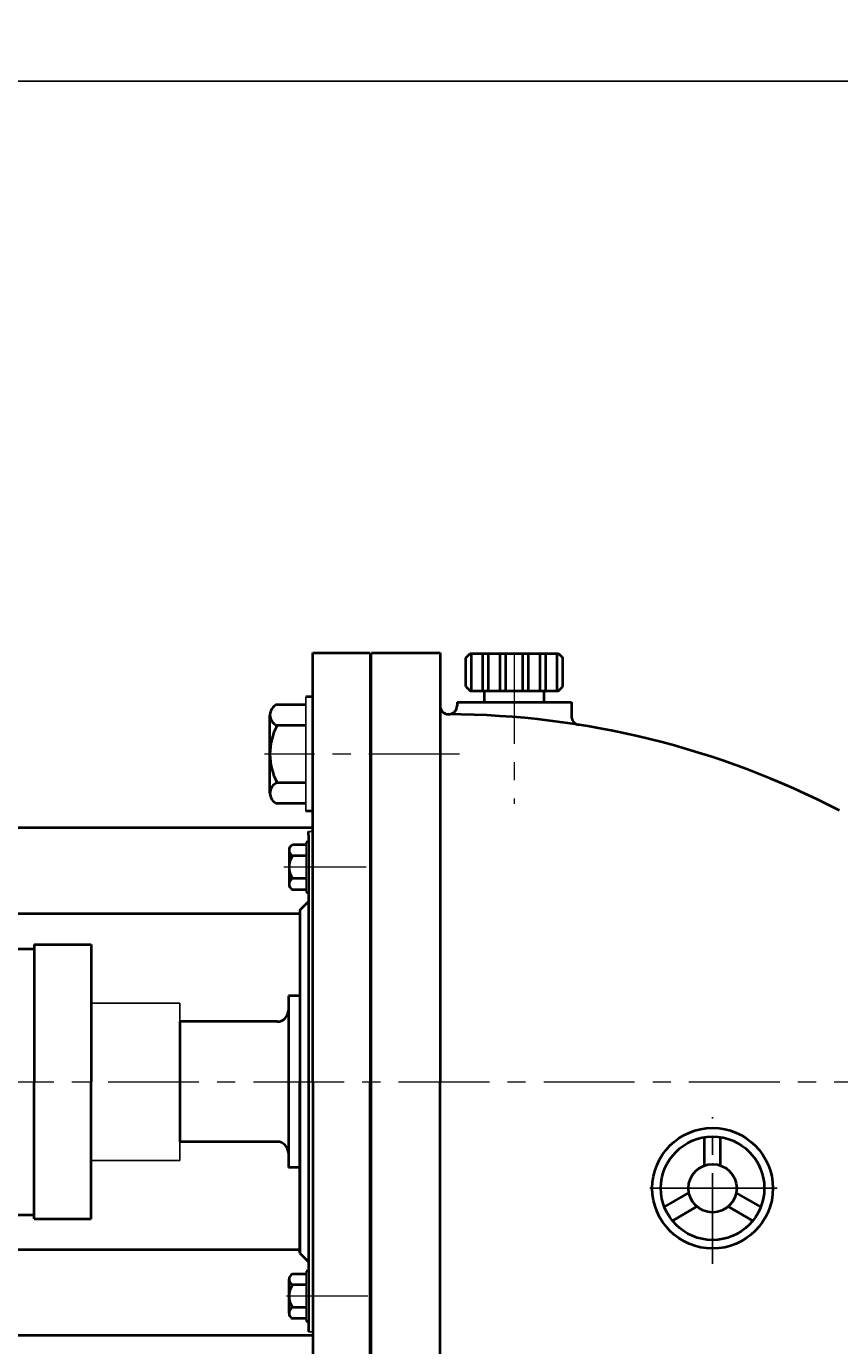
# Model space of a CAD drawing. Units: millimetres. Extents: x 39436 to 41577, y -13786 to -12020.
# Drawn here: x 39796 to 40081, y -12481 to -12020 of the extents above; entities that cross this region are included whole.
import ezdxf

# ---------------------------------------------------------------- set-up
doc = ezdxf.new("R2010")
doc.units = ezdxf.units.MM
doc.linetypes.add('CENTER', pattern=[50.8, 31.75, -6.35, 6.35, -6.35])
doc.layers.add('1', color=7, linetype='Continuous')
doc.layers.add('尺寸线', color=1, linetype='Continuous')
doc.layers.add('中心线', color=5, linetype='CENTER', lineweight=13)
doc.layers.add('粗实线', color=7, linetype='Continuous', lineweight=40)
doc.styles.get("Standard").update_dxf_attribs({"font": 'txt.shx', "height": 16, "bigfont": 'gbcbig.shx'})
doc.dimstyles.new('ISO-25', dxfattribs={"dimtxt": 2.5, "dimasz": 6, "dimexe": 1.25, "dimexo": 0.625, "dimtad": 1, "dimtxsty": 'Standard', "dimcen": 2.5, "dimadec": 0, "dimazin": 0, "dimtfac": 1, "dimtmove": 0, "dimatfit": 3, "dimfxl": 0, "dimarcsym": 0})

# ---------------------------------------------------------------- blocks, each defined once
blk = doc.blocks.new('*D209')
at = {"layer": 'Defpoints', "color": 0, "transparency": 16777216}
for p in [(37146, -932.94), (37146, -1156.81), (38362, -1220.83)]:
    blk.add_point(p, dxfattribs=at)
at = {"layer": '尺寸线', "color": 0, "lineweight": -2, "transparency": 16777216}
for p, q in [((37146, -1156.19), (37146, -931.69)), ((38362, -1220.2), (38362, -931.69)), ((38356, -932.94), (37152, -932.94))]:
    blk.add_line(p, q, dxfattribs=at)
at = {"layer": '尺寸线', "color": 0, "transparency": 16777216}
for points in [[(37152, -931.94), (37152, -933.94), (37146, -932.94)], [(38356, -931.94), (38356, -933.94), (38362, -932.94)]]:
    blk.add_solid(points, dxfattribs=at)
at = {"layer": '尺寸线', "color": 0, "transparency": 16777216, "insert": (37754, -924.31), "char_height": 16, "attachment_point": 5}
blk.add_mtext('1216', dxfattribs=at)

msp = doc.modelspace()

# ---------------------------------------------------------------- linework, layer by layer
msp.add_line((39894.086, -12254.619), (39894.086, -12294.619))
at = {"layer": '1'}
for p, q in [((39916.581, -12389.169), (39916.581, -12239.174)), ((39917.081, -12389.169), (39917.081, -12239.169)), ((39916.581, -12266.753), (39917.081, -12266.753)), ((39894.281, -12322.969), (39894.281, -12305.369)), ((39894.281, -12305.369), (39894.281, -12322.969)), ((39896.581, -12301.669), (39895.081, -12301.669)), ((39895.081, -12322.969), (39895.081, -12305.369)), ((39895.081, -12305.369), (39895.081, -12322.969)), ((39850.081, -12361.669), (39819.081, -12361.669)), ((39850.081, -12389.169), (39850.081, -12361.669)), ((39850.081, -12389.169), (39850.081, -12416.669)), ((39917.081, -12389.169), (39917.081, -12539.169)), ((39850.081, -12416.669), (39819.081, -12416.669)), ((39894.281, -12455.369), (39894.281, -12472.969)), ((39894.281, -12472.969), (39894.281, -12455.369)), ((39896.581, -12476.669), (39895.081, -12476.669))]:
    msp.add_line(p, q, dxfattribs=at)
at = {"layer": '中心线'}
for p, q in [((39967.076, -12239.321), (39967.076, -12291.989)), ((39947.924, -12274.619), (39879.639, -12274.619)), ((39915.261, -12314.169), (39886.441, -12314.169)), ((39903.845, -12314.169), (39887.316, -12314.169)), ((39570.993, -12389.169), (40789.479, -12389.169)), ((39903.845, -12464.169), (39887.316, -12464.169)), ((39915.817, -12464.169), (39887.553, -12464.169))]:
    msp.add_line(p, q, dxfattribs=at)
at = {"layer": '中心线', "lineweight": -3}
for p, q in [((40036.458, -12452.878), (40036.458, -12401.563)), ((40059.075, -12426.427), (40013.378, -12426.427)), ((40014.478, -12426.427), (40058.184, -12426.427))]:
    msp.add_line(p, q, dxfattribs=at)
at = {"layer": '粗实线'}
for p, q in [((39896.581, -12389.169), (39896.581, -12239.174)), ((39896.581, -12239.174), (39916.581, -12239.174)), ((39917.081, -12239.169), (39941.081, -12239.169)), ((39941.081, -12239.169), (39941.081, -12389.169)), ((39950.076, -12240.987), (39951.576, -12239.487)), ((39950.076, -12250.987), (39950.076, -12240.987)), ((39951.576, -12239.487), (39982.576, -12239.487)), ((39952.076, -12252.487), (39952.076, -12239.487)), ((39956.076, -12252.487), (39956.076, -12239.487)), ((39958.076, -12252.487), (39958.076, -12239.487)), ((39962.076, -12252.487), (39962.076, -12239.487)), ((39964.076, -12252.487), (39964.076, -12239.487)), ((39970.076, -12252.487), (39970.076, -12239.487)), ((39972.076, -12252.487), (39972.076, -12239.487)), ((39976.076, -12252.487), (39976.076, -12239.487)), ((39978.076, -12252.487), (39978.076, -12239.487)), ((39982.076, -12252.487), (39982.076, -12239.487)), ((39982.576, -12239.487), (39984.076, -12240.987)), ((39984.076, -12250.987), (39984.076, -12240.987)), ((39896.586, -12254.619), (39894.086, -12254.619)), ((39950.076, -12250.987), (39951.576, -12252.487)), ((39951.576, -12252.487), (39982.576, -12252.487)), ((39956.618, -12256.487), (39956.618, -12252.487)), ((39977.535, -12256.487), (39977.535, -12252.487)), ((39982.576, -12252.487), (39984.076, -12250.987)), ((39884.086, -12257.307), (39894.086, -12257.307)), ((39947.076, -12256.487), (39947.076, -12257.706)), ((39947.076, -12256.487), (39987.076, -12256.487)), ((39987.076, -12256.487), (39987.076, -12261.412)), ((39881.586, -12288.276), (39881.586, -12260.963)), ((39894.086, -12264.619), (39884.086, -12264.619)), ((39894.086, -12284.619), (39884.086, -12284.619)), ((39894.086, -12291.932), (39884.086, -12291.932)), ((39896.586, -12294.619), (39894.086, -12294.619)), ((39896.581, -12300.438), (39780.081, -12300.438)), ((39895.081, -12305.369), (39894.281, -12305.369)), ((39895.081, -12302.968), (39895.081, -12301.669)), ((39895.081, -12302.968), (39895.081, -12389.169)), ((39888.281, -12308.243), (39888.281, -12320.095)), ((39888.281, -12308.243), (39888.281, -12310.169)), ((39894.281, -12306.317), (39889.481, -12306.317)), ((39894.281, -12310.169), (39889.481, -12310.169)), ((39894.281, -12318.169), (39889.481, -12318.169)), ((39889.481, -12322.021), (39894.281, -12322.021)), ((39895.081, -12322.969), (39894.281, -12322.969)), ((39892.081, -12329.169), (39895.081, -12326.169)), ((39892.081, -12330.438), (39789.862, -12330.438)), ((39892.081, -12329.169), (39892.081, -12389.169)), ((39790.081, -12342.669), (39799.081, -12342.669)), ((39799.081, -12341.169), (39819.081, -12341.169)), ((39799.081, -12341.169), (39799.081, -12389.169)), ((39819.081, -12341.169), (39819.081, -12389.169)), ((39892.081, -12359.169), (39888.085, -12359.169)), ((39888.085, -12359.169), (39888.085, -12364.169)), ((39888.085, -12359.169), (39888.085, -12419.169)), ((39850.081, -12368.169), (39850.081, -12410.169)), ((39884.085, -12368.169), (39850.081, -12368.169)), ((39799.081, -12437.169), (39799.081, -12389.169)), ((39819.081, -12437.169), (39819.081, -12389.169)), ((39892.081, -12389.169), (39892.081, -12449.169)), ((39892.081, -12449.169), (39892.081, -12389.169)), ((39895.081, -12389.169), (39895.081, -12476.669)), ((39896.581, -12389.169), (39896.581, -12539.188)), ((39916.581, -12389.169), (39916.581, -12539.188)), ((39941.081, -12539.169), (39941.081, -12389.169)), ((39884.085, -12410.169), (39850.081, -12410.169)), ((40033.648, -12418.473), (40033.648, -12408.556)), ((40039.268, -12418.473), (40039.268, -12408.556)), ((39888.085, -12414.169), (39888.085, -12419.169)), ((39892.081, -12419.169), (39888.085, -12419.169)), ((40019.575, -12432.928), (40028.164, -12427.969)), ((40053.342, -12432.928), (40044.753, -12427.969)), ((40022.388, -12437.798), (40030.976, -12432.84)), ((40050.529, -12437.798), (40041.941, -12432.84)), ((39790.081, -12435.669), (39799.081, -12435.669)), ((39799.081, -12437.169), (39819.081, -12437.169)), ((39892.081, -12447.901), (39789.546, -12447.901)), ((39892.081, -12449.169), (39895.081, -12452.169)), ((39888.281, -12470.095), (39888.281, -12458.243)), ((39889.481, -12456.317), (39894.281, -12456.317)), ((39895.081, -12455.369), (39894.281, -12455.369)), ((39894.281, -12460.169), (39889.481, -12460.169)), ((39888.281, -12470.095), (39888.281, -12468.169)), ((39894.281, -12468.169), (39889.481, -12468.169)), ((39894.281, -12472.021), (39889.481, -12472.021)), ((39895.081, -12472.969), (39894.281, -12472.969)), ((39896.581, -12477.901), (39780.081, -12477.901))]:
    msp.add_line(p, q, dxfattribs=at)
for radius in [21.091, 18.091, 8.436]:
    msp.add_circle((40036.458, -12426.427), radius, dxfattribs=at)
for centre, radius, start, end in [((39885.509, -12260.963), 3.924, 111.27443, 248.72557), ((39944.081, -12257.706), 3, 180, 269.75982), ((39944.076, -12257.706), 3, 269.76061, 0), ((39942.81, -12560.703), 300, 62.59362, 89.76061), ((39990.076, -12261.412), 3, 180, 261.02559), ((39902.836, -12274.619), 21.25, 151.92751, 208.07249), ((39885.509, -12288.276), 3.924, 111.27443, 248.72557), ((39890.426, -12308.243), 2.146, 116.14982, 243.85018), ((39895.547, -12314.169), 7.267, 146.60151, 213.39849), ((39890.426, -12320.095), 2.146, 116.14982, 243.85018), ((39884.085, -12364.169), 4, 270, 0), ((39884.085, -12414.169), 4, 0, 90), ((39890.426, -12458.243), 2.146, 116.14982, 243.85018), ((39895.547, -12464.169), 7.267, 146.60151, 213.39849), ((39890.426, -12470.095), 2.146, 116.14982, 243.85018)]:
    msp.add_arc(centre, radius, start, end, dxfattribs=at)

# ---------------------------------------------------------------- dimensions: what is measured, and where the dimension line sits
at = {"layer": '尺寸线'}
dim = msp.add_linear_dim(base=(39575.081, -12039.321), p1=(40791.085, -12327.21), p2=(39575.081, -12263.196), dimstyle='ISO-25', dxfattribs=at)
dim.commit()
dim.dimension.update_dxf_attribs({"geometry": '*D209', "text_midpoint": (40183.083, -12030.696), "insert": (2429.084, -11106.382)})

doc.saveas('drawing.dxf')
